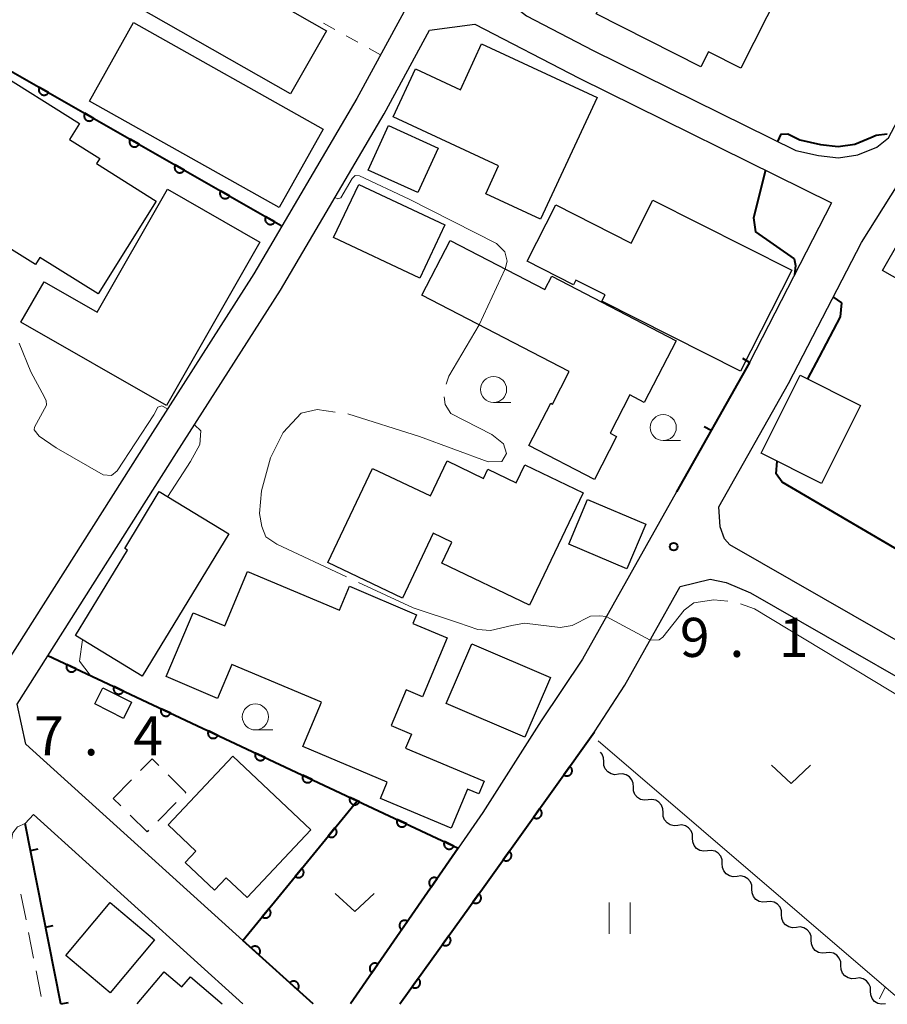
# Model space of a CAD drawing. Units: metres. Extents: x -74000 to -72000, y 40500 to 42000.
# Drawn here: x -72666 to -72582, y 40500 to 40594 of the extents above; entities that cross this region are included whole.
import ezdxf

# ---------------------------------------------------------------- set-up
doc = ezdxf.new("R2010")
doc.units = ezdxf.units.M
for name, color, linetype, lineweight in [('210100_道路縁(街区線)', 7, 'Continuous', 30), ('221300_歩道', 7, 'Continuous', 30), ('300100_普通建物', 7, 'Continuous', 30), ('300300_普通無壁舎', 7, 'Continuous', 30), ('510200_細流', 7, 'Continuous', 30), ('611100_コンクリート被覆(直落)', 7, 'Continuous', 30), ('614000_へい（未分類）', 7, 'Continuous', 40), ('630100_植生界', 7, 'Continuous', 30), ('631100_田', 7, 'Continuous', 13), ('631300_畑', 7, 'Continuous', 13), ('633100_広葉樹林', 7, 'Continuous', 13), ('710100_等高線(計曲線)', 7, 'Continuous', 40), ('710200_等高線(主曲線)', 7, 'Continuous', 13), ('710300_等高線(補助曲線)', 7, 'Continuous', 13), ('731200_図化機測定による標高点', 7, 'Continuous', 40)]:
    doc.layers.add(name, color=color, linetype=linetype, lineweight=lineweight)
doc.styles.add('Style-WORKING', font='MS Gothic.ttf')

msp = doc.modelspace()

# ---------------------------------------------------------------- linework, layer by layer
at = {"layer": '210100_道路縁(街区線)', "linetype": 'Continuous', "lineweight": 30, "flags": 128}
for points in [[(-72568.81, 40709.65), (-72572.57, 40701.35), (-72576.95, 40691.73), (-72579.91, 40685.25), (-72584.04, 40676.35), (-72590.09, 40663.33), (-72593.01, 40657.02), (-72598.77, 40645.12), (-72601.12, 40640.74), (-72606.99, 40629.79), (-72621.46, 40602.76), (-72623.06, 40599.55), (-72616.92, 40594.72), (-72610.54, 40591.4), (-72591.08, 40581.82), (-72588.92, 40581.32), (-72587.01, 40581.1), (-72585.14, 40581.38), (-72583.34, 40582.14), (-72582.2, 40583.02), (-72569.79, 40606.48), (-72554.36, 40636.94), (-72545.14, 40657.55)], [(-72623.9, 40604.57), (-72624.15, 40604.1), (-72627.71, 40596.93), (-72633.19, 40586.79), (-72643.08, 40569.99), (-72653.01, 40554.44), (-72666.84, 40532.66), (-72668.89, 40532.36), (-72671.81, 40547.45), (-72674.4, 40560.82), (-72674.92, 40562.71), (-72676.31, 40565.95), (-72676.33, 40566.01), (-72679.62, 40576.05), (-72682.09, 40584.46), (-72683.62, 40592.3), (-72686.01, 40607.26), (-72686.73, 40614.18), (-72687.31, 40625.29), (-72687.14, 40634.08), (-72687.17, 40640.34), (-72687.75, 40647.83)], [(-72531.13, 40511.16), (-72537.9, 40513.83), (-72560.13, 40523.9), (-72570.7, 40528.69), (-72597.43, 40544), (-72597.93, 40544.59), (-72598.36, 40545.74), (-72598.48, 40547.66), (-72591.81, 40559.48), (-72584.81, 40572.98), (-72571.76, 40593.72), (-72571.42, 40594.26), (-72569.79, 40594), (-72559.16, 40616.47)], [(-72637.4, 40500), (-72644.13, 40506.08), (-72664.95, 40524.9), (-72665.79, 40528.72), (-72662.83, 40533.38), (-72650.48, 40552.83), (-72640.52, 40568.42), (-72630.58, 40585.32), (-72626.24, 40593.34), (-72621.89, 40593.91), (-72611.89, 40588.73), (-72587.67, 40576.8), (-72595.53, 40561.49)], [(-72595.53, 40561.49), (-72602.53, 40549.1)], [(-72602.53, 40549.1), (-72611.57, 40533.06), (-72615.53, 40527.14), (-72621.11, 40518.34), (-72623.47, 40514.93)], [(-72610.39, 40526.07), (-72607.5, 40530.56), (-72602.2, 40540), (-72599.3, 40540.7), (-72597.77, 40540.41), (-72595.43, 40539.4), (-72571.24, 40525.54), (-72566, 40522.54), (-72565.44, 40520.07), (-72540.69, 40504.7)], [(-72629.07, 40500), (-72620.82, 40511.48), (-72610.39, 40526.07)], [(-72665.02, 40517.3), (-72664.2, 40518.16), (-72644.12, 40500)], [(-72661.6, 40500), (-72665.02, 40517.3)], [(-72623.47, 40514.93), (-72633.82, 40500)]]:
    msp.add_lwpolyline(points, dxfattribs=at)
at = {"layer": '221300_歩道', "linetype": 'Continuous', "lineweight": 13}
for p, q in [((-72665.412, 40510.519), (-72664.927, 40508.067)), ((-72664.684, 40506.841), (-72664.199, 40504.388)), ((-72663.956, 40503.162), (-72663.471, 40500.71))]:
    msp.add_line(p, q, dxfattribs=at)
at = {"layer": '221300_歩道', "linetype": 'Continuous', "lineweight": 13, "flags": 128}
msp.add_lwpolyline([(-72665.02, 40517.3), (-72665.75, 40516.96), (-72666.19, 40516.41), (-72666.33, 40515.74), (-72666.305, 40515.435)], dxfattribs=at)
at = {"layer": '300100_普通建物', "linetype": 'Continuous', "lineweight": 30, "flags": 128}
for points in [[(-72610.23, 40594.91), (-72608.53, 40598.26), (-72610.33, 40599.17), (-72607.55, 40604.68), (-72592.62, 40597.13), (-72596.37, 40589.7), (-72599.47, 40591.27), (-72600.2, 40589.84)], [(-72664.03, 40570.87), (-72671.29, 40575.43), (-72671.89, 40574.48), (-72674.19, 40575.93), (-72673.74, 40576.63), (-72675.15, 40577.51), (-72671.84, 40582.78), (-72678.24, 40586.8), (-72674.66, 40592.5), (-72668.71, 40588.76), (-72668.16, 40589.64), (-72659.79, 40584.39), (-72660.74, 40582.87), (-72657.85, 40581.05), (-72658.16, 40580.55), (-72652.44, 40576.95), (-72658.02, 40568.06), (-72663.6, 40571.56)], [(-72615.59, 40575.22), (-72620.84, 40577.66), (-72619.6, 40580.33), (-72629.71, 40585.03), (-72627.56, 40589.64), (-72623.27, 40587.64), (-72621.23, 40592.03), (-72610.16, 40586.88)], [(-72663.19, 40569.23), (-72658.1, 40566.32), (-72651.36, 40578.09), (-72642.5, 40573.01), (-72651.46, 40557.35), (-72665.41, 40565.34)], [(-72570.61, 40570.99), (-72568.33, 40569.96), (-72568.95, 40568.6), (-72564.54, 40566.59), (-72563.75, 40568.33), (-72557.38, 40565.44), (-72560.64, 40558.26), (-72573.31, 40564.01), (-72572.98, 40564.73), (-72582.77, 40570.31), (-72578.03, 40578.61), (-72569.15, 40573.54)], [(-72609.69, 40567.36), (-72609.39, 40567.97), (-72612.2, 40569.39), (-72612.42, 40568.94), (-72616.85, 40571.19), (-72614.11, 40576.59), (-72606.88, 40572.93), (-72604.8, 40577.06), (-72591.49, 40570.35), (-72596.39, 40560.64)], [(-72608.91, 40554.71), (-72608.28, 40554.38), (-72610.4, 40550.27), (-72616.69, 40553.53), (-72614.59, 40557.58), (-72614.44, 40557.5), (-72612.82, 40560.62), (-72626.96, 40567.95), (-72624.25, 40573.19), (-72615.16, 40568.48), (-72614.5, 40569.75), (-72602.57, 40563.57), (-72605.63, 40557.66), (-72607.01, 40558.38)], [(-72626.13, 40548.69), (-72624.53, 40552.05), (-72621.05, 40550.38), (-72620.63, 40551.26), (-72617.92, 40549.96), (-72617.1, 40551.67), (-72611.5, 40548.99), (-72616.64, 40538.23), (-72625.05, 40542.25), (-72624.09, 40544.26), (-72625.87, 40545.11), (-72628.83, 40538.91), (-72635.99, 40542.32), (-72631.68, 40551.34)], [(-72660.17, 40535.3), (-72655.18, 40543.5), (-72655.46, 40543.67), (-72652.14, 40549.12), (-72645.47, 40545.06), (-72653.79, 40531.41)], [(-72643.67, 40541.45), (-72634.87, 40537.74), (-72633.9, 40540.03), (-72627.46, 40537.31), (-72627.82, 40536.47), (-72624.52, 40535.08), (-72626.9, 40529.44), (-72628.46, 40530.1), (-72629.9, 40526.69), (-72627.96, 40525.87), (-72628.52, 40524.53), (-72621, 40521.36), (-72621.51, 40520.15), (-72622.57, 40520.6), (-72624.16, 40516.85), (-72630.93, 40519.7), (-72630.28, 40521.24), (-72638.38, 40524.67), (-72636.59, 40528.92), (-72645.18, 40532.54), (-72646.55, 40529.29), (-72651.48, 40531.37), (-72648.89, 40537.5), (-72645.87, 40536.23)], [(-72651.3, 40517.15), (-72645.09, 40523.75), (-72637.6, 40516.7), (-72643.72, 40510.21), (-72645.72, 40512.09), (-72646.84, 40510.9), (-72649.66, 40513.56), (-72648.64, 40514.65)]]:
    msp.add_lwpolyline(points, close=True, dxfattribs=at)
msp.add_lwpolyline([(-72654.28, 40500), (-72651.67, 40503.07), (-72649.98, 40501.63), (-72649.16, 40502.59), (-72646.12, 40500)], dxfattribs=at)
at = {"layer": '300100_普通建物', "linetype": 'Continuous', "lineweight": 30}
for points in [[(-72652.47, 40602.61), (-72636.12, 40593.29), (-72639.57, 40587.24), (-72655.92, 40596.56)], [(-72654.62, 40594.08), (-72636.43, 40583.86), (-72640.65, 40576.33), (-72658.85, 40586.55)], [(-72627.35, 40577.77), (-72632.11, 40579.94), (-72630.16, 40584.2), (-72625.41, 40582.04)], [(-72633.02, 40578.56), (-72624.75, 40574.68), (-72627.15, 40569.58), (-72635.42, 40573.46)], [(-72584.88, 40557.38), (-72588.63, 40549.89), (-72594.42, 40552.79), (-72590.67, 40560.28)], [(-72607.3, 40541.71), (-72612.88, 40544.08), (-72611.07, 40548.36), (-72605.49, 40545.99)], [(-72617.08, 40525.56), (-72624.63, 40528.79), (-72622.17, 40534.53), (-72614.63, 40531.3)], [(-72658.33, 40528.76), (-72657.55, 40530.31), (-72654.8, 40528.92), (-72655.58, 40527.37)], [(-72661.1, 40504.65), (-72656.84, 40509.71), (-72652.59, 40506.14), (-72656.85, 40501.07)]]:
    msp.add_3dface(points, dxfattribs=at)
at = {"layer": '300300_普通無壁舎', "linetype": 'Continuous', "lineweight": 30}
for p, q in [((-72656.58, 40519.7), (-72654.824, 40521.479)), ((-72655.842, 40518.974), (-72656.58, 40519.7)), ((-72650.538, 40519.309), (-72652.294, 40517.529))]:
    msp.add_line(p, q, dxfattribs=at)
at = {"layer": '300300_普通無壁舎', "linetype": 'Continuous', "lineweight": 30, "flags": 128}
for points in [[(-72653.946, 40522.369), (-72652.84, 40523.49), (-72652.183, 40522.839)], [(-72651.295, 40521.959), (-72649.59, 40520.27), (-72649.66, 40520.199)], [(-72653.172, 40516.64), (-72653.32, 40516.49), (-72654.952, 40518.097)]]:
    msp.add_lwpolyline(points, dxfattribs=at)
at = {"layer": '510200_細流', "linetype": 'Continuous', "lineweight": 30, "flags": 128}
for points in [[(-72609.52, 40523.229), (-72609.535, 40523.596), (-72609.669, 40523.938), (-72609.844, 40524.147)], [(-72608.098, 40522.007), (-72608.463, 40521.967), (-72608.821, 40522.048), (-72609.135, 40522.239), (-72609.371, 40522.521), (-72609.504, 40522.863), (-72609.52, 40523.229)], [(-72606.677, 40520.784), (-72606.692, 40521.151), (-72606.826, 40521.493), (-72607.061, 40521.774), (-72607.375, 40521.966), (-72607.733, 40522.046), (-72608.098, 40522.007)], [(-72605.255, 40519.562), (-72605.62, 40519.522), (-72605.978, 40519.603), (-72606.292, 40519.794), (-72606.528, 40520.076), (-72606.661, 40520.417), (-72606.677, 40520.784)], [(-72603.834, 40518.339), (-72603.849, 40518.706), (-72603.983, 40519.048), (-72604.218, 40519.329), (-72604.532, 40519.52), (-72604.89, 40519.601), (-72605.255, 40519.562)], [(-72602.412, 40517.116), (-72602.777, 40517.077), (-72603.135, 40517.158), (-72603.449, 40517.349), (-72603.685, 40517.631), (-72603.818, 40517.972), (-72603.834, 40518.339)], [(-72600.99, 40515.894), (-72601.006, 40516.261), (-72601.139, 40516.602), (-72601.375, 40516.884), (-72601.689, 40517.075), (-72602.047, 40517.156), (-72602.412, 40517.116)], [(-72599.569, 40514.671), (-72599.934, 40514.632), (-72600.292, 40514.713), (-72600.606, 40514.904), (-72600.841, 40515.185), (-72600.975, 40515.527), (-72600.99, 40515.894)], [(-72598.147, 40513.449), (-72598.163, 40513.815), (-72598.296, 40514.157), (-72598.532, 40514.439), (-72598.846, 40514.63), (-72599.204, 40514.711), (-72599.569, 40514.671)], [(-72596.726, 40512.226), (-72597.091, 40512.187), (-72597.449, 40512.267), (-72597.763, 40512.459), (-72597.998, 40512.74), (-72598.132, 40513.082), (-72598.147, 40513.449)], [(-72595.304, 40511.003), (-72595.32, 40511.37), (-72595.453, 40511.712), (-72595.689, 40511.993), (-72596.003, 40512.185), (-72596.361, 40512.266), (-72596.726, 40512.226)], [(-72593.883, 40509.781), (-72594.248, 40509.741), (-72594.605, 40509.822), (-72594.92, 40510.013), (-72595.155, 40510.295), (-72595.289, 40510.637), (-72595.304, 40511.003)], [(-72592.461, 40508.558), (-72592.477, 40508.925), (-72592.61, 40509.267), (-72592.845, 40509.548), (-72593.16, 40509.739), (-72593.518, 40509.82), (-72593.883, 40509.781)], [(-72591.039, 40507.336), (-72591.404, 40507.296), (-72591.762, 40507.377), (-72592.077, 40507.568), (-72592.312, 40507.85), (-72592.445, 40508.191), (-72592.461, 40508.558)], [(-72589.618, 40506.113), (-72589.633, 40506.48), (-72589.767, 40506.822), (-72590.002, 40507.103), (-72590.317, 40507.294), (-72590.674, 40507.375), (-72591.039, 40507.336)], [(-72588.196, 40504.89), (-72588.561, 40504.851), (-72588.919, 40504.932), (-72589.233, 40505.123), (-72589.469, 40505.404), (-72589.602, 40505.746), (-72589.618, 40506.113)], [(-72586.775, 40503.668), (-72586.79, 40504.035), (-72586.924, 40504.376), (-72587.159, 40504.658), (-72587.473, 40504.849), (-72587.831, 40504.93), (-72588.196, 40504.89)], [(-72585.353, 40502.445), (-72585.718, 40502.406), (-72586.076, 40502.487), (-72586.39, 40502.678), (-72586.626, 40502.959), (-72586.759, 40503.301), (-72586.775, 40503.668)], [(-72583.932, 40501.223), (-72583.947, 40501.589), (-72584.081, 40501.931), (-72584.316, 40502.213), (-72584.63, 40502.404), (-72584.988, 40502.485), (-72585.353, 40502.445)], [(-72582.51, 40500), (-72582.875, 40499.96), (-72583.233, 40500.041), (-72583.547, 40500.233), (-72583.783, 40500.514), (-72583.916, 40500.856), (-72583.932, 40501.223)]]:
    msp.add_lwpolyline(points, dxfattribs=at)
at = {"layer": '611100_コンクリート被覆(直落)', "linetype": 'Continuous', "lineweight": 40, "flags": 128}
for points in [[(-72625.05, 40607.5), (-72662.25, 40628.66), (-72671.31, 40608.47), (-72672.08, 40608.65), (-72678.76, 40596.5), (-72640.46, 40574.63)], [(-72662.82, 40533.39), (-72633.17, 40519.48), (-72623.47, 40514.93), (-72633.82, 40500)], [(-72629.07, 40500), (-72620.82, 40511.48), (-72610.39, 40526.07)], [(-72637.4, 40500), (-72644.13, 40506.08), (-72633.17, 40519.48)]]:
    msp.add_lwpolyline(points, dxfattribs=at)
for points in [[(-72662.766, 40587.367), (-72663.635, 40587.863), (-72663.655, 40587.824), (-72663.671, 40587.784), (-72663.684, 40587.743), (-72663.694, 40587.7), (-72663.699, 40587.657), (-72663.701, 40587.613), (-72663.699, 40587.569), (-72663.692, 40587.526), (-72663.684, 40587.483), (-72663.669, 40587.442), (-72663.653, 40587.402), (-72663.632, 40587.363), (-72663.608, 40587.327), (-72663.582, 40587.292), (-72663.552, 40587.26), (-72663.52, 40587.231), (-72663.486, 40587.205), (-72663.449, 40587.181), (-72663.409, 40587.161), (-72663.369, 40587.145), (-72663.328, 40587.132), (-72663.285, 40587.122), (-72663.242, 40587.117), (-72663.198, 40587.115), (-72663.155, 40587.117), (-72663.112, 40587.124), (-72663.069, 40587.132), (-72663.027, 40587.147), (-72662.987, 40587.163), (-72662.949, 40587.184), (-72662.912, 40587.207), (-72662.877, 40587.234), (-72662.845, 40587.264), (-72662.817, 40587.296), (-72662.79, 40587.33)], [(-72658.424, 40584.888), (-72659.293, 40585.384), (-72659.313, 40585.345), (-72659.329, 40585.304), (-72659.342, 40585.263), (-72659.352, 40585.221), (-72659.357, 40585.177), (-72659.359, 40585.134), (-72659.357, 40585.09), (-72659.35, 40585.047), (-72659.342, 40585.004), (-72659.327, 40584.963), (-72659.311, 40584.922), (-72659.29, 40584.884), (-72659.267, 40584.847), (-72659.24, 40584.813), (-72659.21, 40584.78), (-72659.178, 40584.752), (-72659.144, 40584.725), (-72659.107, 40584.702), (-72659.067, 40584.682), (-72659.027, 40584.666), (-72658.986, 40584.653), (-72658.943, 40584.643), (-72658.9, 40584.638), (-72658.856, 40584.636), (-72658.813, 40584.638), (-72658.77, 40584.644), (-72658.727, 40584.653), (-72658.685, 40584.667), (-72658.645, 40584.683), (-72658.607, 40584.704), (-72658.57, 40584.728), (-72658.535, 40584.754), (-72658.503, 40584.784), (-72658.475, 40584.816), (-72658.448, 40584.851)], [(-72654.082, 40582.409), (-72654.951, 40582.905), (-72654.971, 40582.865), (-72654.987, 40582.825), (-72655, 40582.784), (-72655.01, 40582.741), (-72655.015, 40582.698), (-72655.017, 40582.654), (-72655.015, 40582.611), (-72655.008, 40582.568), (-72655, 40582.525), (-72654.985, 40582.483), (-72654.969, 40582.443), (-72654.948, 40582.405), (-72654.925, 40582.368), (-72654.898, 40582.333), (-72654.868, 40582.301), (-72654.836, 40582.272), (-72654.802, 40582.246), (-72654.765, 40582.222), (-72654.725, 40582.202), (-72654.685, 40582.186), (-72654.644, 40582.173), (-72654.601, 40582.164), (-72654.558, 40582.159), (-72654.514, 40582.157), (-72654.471, 40582.158), (-72654.428, 40582.165), (-72654.385, 40582.174), (-72654.343, 40582.188), (-72654.303, 40582.204), (-72654.265, 40582.225), (-72654.228, 40582.249), (-72654.193, 40582.275), (-72654.161, 40582.305), (-72654.133, 40582.337), (-72654.106, 40582.371)], [(-72649.74, 40579.929), (-72650.609, 40580.425), (-72650.629, 40580.386), (-72650.645, 40580.346), (-72650.658, 40580.305), (-72650.668, 40580.262), (-72650.673, 40580.219), (-72650.675, 40580.175), (-72650.673, 40580.131), (-72650.666, 40580.088), (-72650.658, 40580.045), (-72650.643, 40580.004), (-72650.627, 40579.964), (-72650.606, 40579.925), (-72650.583, 40579.889), (-72650.556, 40579.854), (-72650.526, 40579.822), (-72650.494, 40579.793), (-72650.46, 40579.767), (-72650.423, 40579.743), (-72650.383, 40579.723), (-72650.343, 40579.707), (-72650.302, 40579.694), (-72650.259, 40579.684), (-72650.216, 40579.679), (-72650.172, 40579.677), (-72650.129, 40579.679), (-72650.086, 40579.685), (-72650.043, 40579.694), (-72650.001, 40579.709), (-72649.961, 40579.725), (-72649.923, 40579.745), (-72649.886, 40579.769), (-72649.851, 40579.796), (-72649.819, 40579.826), (-72649.791, 40579.858), (-72649.764, 40579.892)], [(-72645.398, 40577.45), (-72646.267, 40577.946), (-72646.287, 40577.907), (-72646.303, 40577.866), (-72646.316, 40577.825), (-72646.326, 40577.782), (-72646.331, 40577.739), (-72646.333, 40577.696), (-72646.331, 40577.652), (-72646.324, 40577.609), (-72646.316, 40577.566), (-72646.301, 40577.524), (-72646.285, 40577.484), (-72646.265, 40577.446), (-72646.241, 40577.409), (-72646.214, 40577.375), (-72646.184, 40577.342), (-72646.152, 40577.314), (-72646.118, 40577.287), (-72646.081, 40577.264), (-72646.041, 40577.244), (-72646.001, 40577.228), (-72645.96, 40577.215), (-72645.917, 40577.205), (-72645.874, 40577.2), (-72645.83, 40577.198), (-72645.787, 40577.2), (-72645.744, 40577.206), (-72645.701, 40577.215), (-72645.659, 40577.229), (-72645.619, 40577.245), (-72645.581, 40577.266), (-72645.544, 40577.29), (-72645.509, 40577.316), (-72645.477, 40577.346), (-72645.449, 40577.378), (-72645.422, 40577.413)], [(-72641.057, 40574.971), (-72641.925, 40575.466), (-72641.945, 40575.427), (-72641.961, 40575.387), (-72641.974, 40575.346), (-72641.984, 40575.303), (-72641.989, 40575.26), (-72641.991, 40575.216), (-72641.989, 40575.173), (-72641.982, 40575.13), (-72641.974, 40575.087), (-72641.959, 40575.045), (-72641.943, 40575.005), (-72641.923, 40574.967), (-72641.899, 40574.93), (-72641.872, 40574.895), (-72641.842, 40574.863), (-72641.81, 40574.834), (-72641.776, 40574.808), (-72641.739, 40574.784), (-72641.699, 40574.764), (-72641.659, 40574.748), (-72641.618, 40574.735), (-72641.575, 40574.726), (-72641.532, 40574.721), (-72641.488, 40574.719), (-72641.445, 40574.72), (-72641.402, 40574.727), (-72641.359, 40574.736), (-72641.317, 40574.75), (-72641.277, 40574.766), (-72641.239, 40574.787), (-72641.202, 40574.811), (-72641.167, 40574.837), (-72641.135, 40574.867), (-72641.107, 40574.899), (-72641.08, 40574.933)], [(-72660.104, 40532.116), (-72661.009, 40532.541), (-72661.026, 40532.5), (-72661.039, 40532.458), (-72661.049, 40532.417), (-72661.055, 40532.373), (-72661.056, 40532.33), (-72661.055, 40532.286), (-72661.05, 40532.243), (-72661.04, 40532.2), (-72661.028, 40532.158), (-72661.01, 40532.118), (-72660.991, 40532.079), (-72660.967, 40532.042), (-72660.94, 40532.008), (-72660.911, 40531.975), (-72660.879, 40531.946), (-72660.844, 40531.92), (-72660.808, 40531.896), (-72660.769, 40531.876), (-72660.728, 40531.859), (-72660.687, 40531.846), (-72660.645, 40531.836), (-72660.602, 40531.83), (-72660.558, 40531.828), (-72660.514, 40531.83), (-72660.471, 40531.835), (-72660.429, 40531.845), (-72660.387, 40531.857), (-72660.346, 40531.875), (-72660.307, 40531.894), (-72660.271, 40531.918), (-72660.236, 40531.945), (-72660.204, 40531.974), (-72660.174, 40532.006), (-72660.148, 40532.04), (-72660.125, 40532.077)], [(-72655.577, 40529.992), (-72656.483, 40530.417), (-72656.5, 40530.376), (-72656.512, 40530.335), (-72656.522, 40530.293), (-72656.528, 40530.249), (-72656.53, 40530.206), (-72656.528, 40530.162), (-72656.523, 40530.119), (-72656.513, 40530.077), (-72656.501, 40530.034), (-72656.483, 40529.994), (-72656.464, 40529.955), (-72656.44, 40529.919), (-72656.413, 40529.884), (-72656.385, 40529.852), (-72656.352, 40529.822), (-72656.318, 40529.796), (-72656.281, 40529.772), (-72656.242, 40529.752), (-72656.202, 40529.735), (-72656.16, 40529.722), (-72656.118, 40529.713), (-72656.075, 40529.706), (-72656.031, 40529.705), (-72655.988, 40529.706), (-72655.944, 40529.711), (-72655.902, 40529.722), (-72655.86, 40529.734), (-72655.82, 40529.751), (-72655.781, 40529.771), (-72655.744, 40529.794), (-72655.71, 40529.821), (-72655.677, 40529.85), (-72655.648, 40529.883), (-72655.622, 40529.917), (-72655.598, 40529.953)], [(-72651.051, 40527.869), (-72651.956, 40528.293), (-72651.973, 40528.253), (-72651.986, 40528.211), (-72651.996, 40528.169), (-72652.002, 40528.126), (-72652.003, 40528.082), (-72652.002, 40528.039), (-72651.997, 40527.995), (-72651.987, 40527.953), (-72651.974, 40527.911), (-72651.957, 40527.871), (-72651.937, 40527.832), (-72651.914, 40527.795), (-72651.887, 40527.76), (-72651.858, 40527.728), (-72651.825, 40527.698), (-72651.791, 40527.672), (-72651.755, 40527.649), (-72651.716, 40527.628), (-72651.675, 40527.611), (-72651.634, 40527.599), (-72651.592, 40527.589), (-72651.548, 40527.583), (-72651.505, 40527.581), (-72651.461, 40527.583), (-72651.418, 40527.588), (-72651.376, 40527.598), (-72651.333, 40527.61), (-72651.293, 40527.628), (-72651.254, 40527.647), (-72651.218, 40527.671), (-72651.183, 40527.698), (-72651.151, 40527.727), (-72651.121, 40527.759), (-72651.095, 40527.793), (-72651.071, 40527.83)], [(-72646.524, 40525.745), (-72647.43, 40526.17), (-72647.446, 40526.129), (-72647.459, 40526.088), (-72647.469, 40526.046), (-72647.475, 40526.002), (-72647.477, 40525.959), (-72647.475, 40525.915), (-72647.47, 40525.872), (-72647.46, 40525.829), (-72647.448, 40525.787), (-72647.43, 40525.747), (-72647.411, 40525.708), (-72647.387, 40525.672), (-72647.36, 40525.637), (-72647.331, 40525.604), (-72647.299, 40525.575), (-72647.265, 40525.549), (-72647.228, 40525.525), (-72647.189, 40525.505), (-72647.149, 40525.488), (-72647.107, 40525.475), (-72647.065, 40525.465), (-72647.022, 40525.459), (-72646.978, 40525.458), (-72646.934, 40525.459), (-72646.891, 40525.464), (-72646.849, 40525.474), (-72646.807, 40525.487), (-72646.766, 40525.504), (-72646.728, 40525.523), (-72646.691, 40525.547), (-72646.656, 40525.574), (-72646.624, 40525.603), (-72646.594, 40525.635), (-72646.568, 40525.67), (-72646.545, 40525.706)], [(-72641.998, 40523.621), (-72642.903, 40524.046), (-72642.92, 40524.005), (-72642.933, 40523.964), (-72642.942, 40523.922), (-72642.948, 40523.879), (-72642.95, 40523.835), (-72642.948, 40523.791), (-72642.943, 40523.748), (-72642.933, 40523.706), (-72642.921, 40523.664), (-72642.904, 40523.623), (-72642.884, 40523.584), (-72642.86, 40523.548), (-72642.834, 40523.513), (-72642.805, 40523.481), (-72642.772, 40523.451), (-72642.738, 40523.425), (-72642.702, 40523.402), (-72642.663, 40523.381), (-72642.622, 40523.364), (-72642.58, 40523.351), (-72642.539, 40523.342), (-72642.495, 40523.336), (-72642.452, 40523.334), (-72642.408, 40523.336), (-72642.365, 40523.341), (-72642.322, 40523.351), (-72642.28, 40523.363), (-72642.24, 40523.38), (-72642.201, 40523.4), (-72642.164, 40523.423), (-72642.13, 40523.45), (-72642.097, 40523.479), (-72642.068, 40523.512), (-72642.042, 40523.546), (-72642.018, 40523.582)], [(-72612.758, 40522.758), (-72613.339, 40521.944), (-72613.302, 40521.92), (-72613.264, 40521.9), (-72613.225, 40521.883), (-72613.183, 40521.869), (-72613.14, 40521.86), (-72613.097, 40521.853), (-72613.054, 40521.851), (-72613.01, 40521.853), (-72612.967, 40521.857), (-72612.924, 40521.867), (-72612.882, 40521.879), (-72612.842, 40521.896), (-72612.803, 40521.916), (-72612.766, 40521.939), (-72612.731, 40521.965), (-72612.699, 40521.994), (-72612.669, 40522.026), (-72612.642, 40522.06), (-72612.618, 40522.097), (-72612.598, 40522.136), (-72612.581, 40522.175), (-72612.567, 40522.217), (-72612.557, 40522.259), (-72612.551, 40522.303), (-72612.548, 40522.346), (-72612.55, 40522.389), (-72612.555, 40522.433), (-72612.565, 40522.476), (-72612.577, 40522.518), (-72612.593, 40522.558), (-72612.614, 40522.597), (-72612.636, 40522.634), (-72612.663, 40522.669), (-72612.692, 40522.701), (-72612.723, 40522.73)], [(-72637.471, 40521.498), (-72638.376, 40521.922), (-72638.393, 40521.882), (-72638.406, 40521.84), (-72638.416, 40521.798), (-72638.422, 40521.755), (-72638.423, 40521.711), (-72638.422, 40521.668), (-72638.417, 40521.624), (-72638.407, 40521.582), (-72638.394, 40521.54), (-72638.377, 40521.5), (-72638.358, 40521.461), (-72638.334, 40521.424), (-72638.307, 40521.39), (-72638.278, 40521.357), (-72638.246, 40521.328), (-72638.211, 40521.302), (-72638.175, 40521.278), (-72638.136, 40521.257), (-72638.095, 40521.241), (-72638.054, 40521.228), (-72638.012, 40521.218), (-72637.968, 40521.212), (-72637.925, 40521.21), (-72637.881, 40521.212), (-72637.838, 40521.217), (-72637.796, 40521.227), (-72637.753, 40521.239), (-72637.713, 40521.257), (-72637.674, 40521.276), (-72637.638, 40521.3), (-72637.603, 40521.327), (-72637.571, 40521.356), (-72637.541, 40521.388), (-72637.515, 40521.422), (-72637.491, 40521.459)], [(-72632.944, 40519.374), (-72633.85, 40519.799), (-72633.867, 40519.758), (-72633.879, 40519.717), (-72633.889, 40519.675), (-72633.895, 40519.631), (-72633.897, 40519.588), (-72633.895, 40519.544), (-72633.89, 40519.501), (-72633.88, 40519.459), (-72633.868, 40519.416), (-72633.85, 40519.376), (-72633.831, 40519.337), (-72633.807, 40519.301), (-72633.78, 40519.266), (-72633.751, 40519.234), (-72633.719, 40519.204), (-72633.685, 40519.178), (-72633.648, 40519.154), (-72633.609, 40519.134), (-72633.569, 40519.117), (-72633.527, 40519.104), (-72633.485, 40519.094), (-72633.442, 40519.088), (-72633.398, 40519.087), (-72633.355, 40519.088), (-72633.311, 40519.093), (-72633.269, 40519.103), (-72633.227, 40519.116), (-72633.187, 40519.133), (-72633.148, 40519.153), (-72633.111, 40519.176), (-72633.077, 40519.203), (-72633.044, 40519.232), (-72633.015, 40519.265), (-72632.989, 40519.299), (-72632.965, 40519.335)], [(-72615.666, 40518.69), (-72616.247, 40517.877), (-72616.21, 40517.853), (-72616.172, 40517.833), (-72616.132, 40517.815), (-72616.091, 40517.802), (-72616.048, 40517.792), (-72616.005, 40517.786), (-72615.961, 40517.783), (-72615.918, 40517.785), (-72615.874, 40517.79), (-72615.832, 40517.8), (-72615.79, 40517.812), (-72615.75, 40517.828), (-72615.711, 40517.848), (-72615.674, 40517.871), (-72615.639, 40517.898), (-72615.607, 40517.927), (-72615.577, 40517.958), (-72615.55, 40517.993), (-72615.526, 40518.03), (-72615.506, 40518.068), (-72615.488, 40518.107), (-72615.475, 40518.149), (-72615.465, 40518.192), (-72615.459, 40518.235), (-72615.456, 40518.278), (-72615.458, 40518.322), (-72615.463, 40518.366), (-72615.473, 40518.408), (-72615.485, 40518.45), (-72615.501, 40518.49), (-72615.521, 40518.529), (-72615.544, 40518.566), (-72615.571, 40518.601), (-72615.6, 40518.633), (-72615.631, 40518.663)], [(-72628.418, 40517.251), (-72629.323, 40517.675), (-72629.34, 40517.635), (-72629.353, 40517.593), (-72629.362, 40517.551), (-72629.368, 40517.508), (-72629.37, 40517.464), (-72629.368, 40517.421), (-72629.363, 40517.377), (-72629.353, 40517.335), (-72629.341, 40517.293), (-72629.324, 40517.253), (-72629.304, 40517.214), (-72629.28, 40517.177), (-72629.254, 40517.143), (-72629.225, 40517.11), (-72629.192, 40517.081), (-72629.158, 40517.055), (-72629.122, 40517.031), (-72629.083, 40517.01), (-72629.042, 40516.994), (-72629, 40516.981), (-72628.959, 40516.971), (-72628.915, 40516.965), (-72628.872, 40516.963), (-72628.828, 40516.965), (-72628.785, 40516.97), (-72628.742, 40516.98), (-72628.7, 40516.992), (-72628.66, 40517.01), (-72628.621, 40517.029), (-72628.584, 40517.053), (-72628.55, 40517.08), (-72628.517, 40517.109), (-72628.488, 40517.141), (-72628.462, 40517.175), (-72628.438, 40517.212)], [(-72635.311, 40516.863), (-72635.944, 40516.089), (-72635.908, 40516.063), (-72635.871, 40516.04), (-72635.833, 40516.02), (-72635.792, 40516.004), (-72635.751, 40515.992), (-72635.708, 40515.982), (-72635.665, 40515.977), (-72635.621, 40515.976), (-72635.577, 40515.978), (-72635.534, 40515.985), (-72635.491, 40515.994), (-72635.45, 40516.008), (-72635.41, 40516.026), (-72635.372, 40516.046), (-72635.335, 40516.07), (-72635.301, 40516.097), (-72635.269, 40516.127), (-72635.24, 40516.159), (-72635.214, 40516.195), (-72635.191, 40516.232), (-72635.172, 40516.27), (-72635.155, 40516.311), (-72635.143, 40516.352), (-72635.134, 40516.395), (-72635.128, 40516.438), (-72635.127, 40516.482), (-72635.129, 40516.526), (-72635.136, 40516.569), (-72635.145, 40516.612), (-72635.159, 40516.653), (-72635.177, 40516.693), (-72635.197, 40516.731), (-72635.221, 40516.768), (-72635.248, 40516.802), (-72635.278, 40516.833)], [(-72623.891, 40515.127), (-72624.796, 40515.552), (-72624.813, 40515.511), (-72624.826, 40515.47), (-72624.836, 40515.428), (-72624.842, 40515.385), (-72624.843, 40515.341), (-72624.842, 40515.297), (-72624.837, 40515.254), (-72624.827, 40515.212), (-72624.814, 40515.17), (-72624.797, 40515.129), (-72624.777, 40515.09), (-72624.754, 40515.054), (-72624.727, 40515.019), (-72624.698, 40514.987), (-72624.665, 40514.957), (-72624.631, 40514.931), (-72624.595, 40514.908), (-72624.556, 40514.887), (-72624.515, 40514.87), (-72624.474, 40514.857), (-72624.432, 40514.848), (-72624.388, 40514.842), (-72624.345, 40514.84), (-72624.301, 40514.842), (-72624.258, 40514.847), (-72624.216, 40514.857), (-72624.173, 40514.869), (-72624.133, 40514.886), (-72624.094, 40514.906), (-72624.058, 40514.93), (-72624.023, 40514.956), (-72623.991, 40514.985), (-72623.961, 40515.018), (-72623.935, 40515.052), (-72623.911, 40515.088)], [(-72618.573, 40514.623), (-72619.155, 40513.809), (-72619.118, 40513.785), (-72619.08, 40513.765), (-72619.04, 40513.748), (-72618.998, 40513.734), (-72618.956, 40513.725), (-72618.913, 40513.718), (-72618.869, 40513.715), (-72618.826, 40513.718), (-72618.782, 40513.722), (-72618.739, 40513.732), (-72618.698, 40513.744), (-72618.657, 40513.761), (-72618.618, 40513.781), (-72618.581, 40513.803), (-72618.546, 40513.83), (-72618.515, 40513.859), (-72618.485, 40513.89), (-72618.457, 40513.925), (-72618.433, 40513.962), (-72618.413, 40514.001), (-72618.396, 40514.04), (-72618.382, 40514.082), (-72618.373, 40514.124), (-72618.367, 40514.167), (-72618.364, 40514.211), (-72618.366, 40514.254), (-72618.37, 40514.298), (-72618.38, 40514.341), (-72618.392, 40514.383), (-72618.409, 40514.423), (-72618.429, 40514.462), (-72618.452, 40514.499), (-72618.478, 40514.534), (-72618.507, 40514.566), (-72618.539, 40514.595)], [(-72638.476, 40512.993), (-72639.109, 40512.219), (-72639.074, 40512.192), (-72639.037, 40512.17), (-72638.999, 40512.15), (-72638.958, 40512.133), (-72638.916, 40512.121), (-72638.873, 40512.112), (-72638.83, 40512.106), (-72638.787, 40512.106), (-72638.743, 40512.107), (-72638.699, 40512.115), (-72638.657, 40512.124), (-72638.616, 40512.138), (-72638.576, 40512.155), (-72638.537, 40512.176), (-72638.5, 40512.2), (-72638.467, 40512.227), (-72638.435, 40512.256), (-72638.406, 40512.289), (-72638.379, 40512.324), (-72638.357, 40512.361), (-72638.337, 40512.4), (-72638.321, 40512.44), (-72638.308, 40512.482), (-72638.299, 40512.525), (-72638.294, 40512.568), (-72638.293, 40512.612), (-72638.295, 40512.655), (-72638.302, 40512.699), (-72638.311, 40512.741), (-72638.325, 40512.782), (-72638.343, 40512.823), (-72638.363, 40512.861), (-72638.387, 40512.898), (-72638.414, 40512.931), (-72638.443, 40512.963)], [(-72626.054, 40511.203), (-72625.484, 40512.025), (-72625.521, 40512.048), (-72625.56, 40512.068), (-72625.6, 40512.084), (-72625.642, 40512.097), (-72625.684, 40512.106), (-72625.728, 40512.112), (-72625.771, 40512.114), (-72625.815, 40512.111), (-72625.858, 40512.106), (-72625.901, 40512.096), (-72625.942, 40512.083), (-72625.982, 40512.066), (-72626.021, 40512.045), (-72626.058, 40512.022), (-72626.092, 40511.995), (-72626.124, 40511.966), (-72626.153, 40511.934), (-72626.18, 40511.899), (-72626.203, 40511.861), (-72626.223, 40511.823), (-72626.239, 40511.783), (-72626.253, 40511.741), (-72626.261, 40511.698), (-72626.267, 40511.655), (-72626.269, 40511.612), (-72626.267, 40511.568), (-72626.262, 40511.525), (-72626.251, 40511.482), (-72626.238, 40511.44), (-72626.221, 40511.4), (-72626.2, 40511.362), (-72626.177, 40511.325), (-72626.15, 40511.29), (-72626.121, 40511.259), (-72626.089, 40511.23)], [(-72621.483, 40510.557), (-72622.067, 40509.745), (-72622.03, 40509.721), (-72621.992, 40509.7), (-72621.952, 40509.683), (-72621.911, 40509.669), (-72621.868, 40509.66), (-72621.825, 40509.653), (-72621.781, 40509.65), (-72621.738, 40509.652), (-72621.694, 40509.657), (-72621.652, 40509.667), (-72621.61, 40509.678), (-72621.57, 40509.695), (-72621.531, 40509.715), (-72621.493, 40509.738), (-72621.458, 40509.764), (-72621.427, 40509.793), (-72621.397, 40509.824), (-72621.369, 40509.859), (-72621.345, 40509.896), (-72621.325, 40509.934), (-72621.308, 40509.974), (-72621.294, 40510.015), (-72621.284, 40510.058), (-72621.278, 40510.101), (-72621.275, 40510.145), (-72621.277, 40510.188), (-72621.281, 40510.232), (-72621.291, 40510.274), (-72621.303, 40510.316), (-72621.32, 40510.356), (-72621.34, 40510.395), (-72621.362, 40510.433), (-72621.389, 40510.468), (-72621.418, 40510.499), (-72621.449, 40510.529)], [(-72641.642, 40509.122), (-72642.275, 40508.348), (-72642.239, 40508.322), (-72642.202, 40508.299), (-72642.164, 40508.28), (-72642.123, 40508.263), (-72642.082, 40508.251), (-72642.039, 40508.242), (-72641.996, 40508.236), (-72641.952, 40508.236), (-72641.908, 40508.237), (-72641.865, 40508.244), (-72641.823, 40508.254), (-72641.781, 40508.268), (-72641.741, 40508.285), (-72641.703, 40508.305), (-72641.666, 40508.33), (-72641.632, 40508.356), (-72641.601, 40508.386), (-72641.571, 40508.419), (-72641.545, 40508.454), (-72641.522, 40508.491), (-72641.503, 40508.529), (-72641.486, 40508.57), (-72641.474, 40508.612), (-72641.465, 40508.655), (-72641.459, 40508.698), (-72641.459, 40508.741), (-72641.46, 40508.785), (-72641.467, 40508.829), (-72641.476, 40508.871), (-72641.491, 40508.912), (-72641.508, 40508.952), (-72641.528, 40508.991), (-72641.553, 40509.027), (-72641.579, 40509.061), (-72641.609, 40509.093)], [(-72628.902, 40507.094), (-72628.333, 40507.916), (-72628.37, 40507.939), (-72628.409, 40507.959), (-72628.448, 40507.975), (-72628.49, 40507.988), (-72628.533, 40507.997), (-72628.576, 40508.003), (-72628.62, 40508.005), (-72628.663, 40508.002), (-72628.707, 40507.997), (-72628.749, 40507.987), (-72628.791, 40507.974), (-72628.831, 40507.957), (-72628.87, 40507.936), (-72628.906, 40507.913), (-72628.941, 40507.886), (-72628.972, 40507.856), (-72629.002, 40507.824), (-72629.028, 40507.789), (-72629.052, 40507.752), (-72629.071, 40507.713), (-72629.088, 40507.674), (-72629.101, 40507.632), (-72629.11, 40507.589), (-72629.116, 40507.546), (-72629.118, 40507.502), (-72629.115, 40507.459), (-72629.11, 40507.415), (-72629.1, 40507.373), (-72629.087, 40507.331), (-72629.07, 40507.291), (-72629.049, 40507.253), (-72629.026, 40507.216), (-72628.999, 40507.181), (-72628.969, 40507.15), (-72628.937, 40507.12)], [(-72624.401, 40506.496), (-72624.985, 40505.684), (-72624.948, 40505.66), (-72624.91, 40505.64), (-72624.87, 40505.623), (-72624.829, 40505.609), (-72624.786, 40505.599), (-72624.743, 40505.593), (-72624.699, 40505.59), (-72624.656, 40505.592), (-72624.612, 40505.596), (-72624.569, 40505.606), (-72624.528, 40505.618), (-72624.487, 40505.635), (-72624.448, 40505.655), (-72624.411, 40505.677), (-72624.376, 40505.704), (-72624.344, 40505.733), (-72624.314, 40505.764), (-72624.287, 40505.799), (-72624.263, 40505.836), (-72624.243, 40505.874), (-72624.226, 40505.913), (-72624.212, 40505.955), (-72624.202, 40505.997), (-72624.196, 40506.041), (-72624.193, 40506.084), (-72624.195, 40506.128), (-72624.199, 40506.171), (-72624.209, 40506.214), (-72624.221, 40506.256), (-72624.237, 40506.296), (-72624.257, 40506.335), (-72624.28, 40506.372), (-72624.307, 40506.407), (-72624.335, 40506.439), (-72624.367, 40506.469)], [(-72643.336, 40505.363), (-72642.594, 40504.693), (-72642.566, 40504.727), (-72642.542, 40504.762), (-72642.52, 40504.8), (-72642.502, 40504.84), (-72642.488, 40504.881), (-72642.476, 40504.923), (-72642.469, 40504.966), (-72642.466, 40505.009), (-72642.465, 40505.053), (-72642.47, 40505.097), (-72642.477, 40505.14), (-72642.489, 40505.181), (-72642.505, 40505.222), (-72642.523, 40505.262), (-72642.546, 40505.3), (-72642.571, 40505.334), (-72642.599, 40505.368), (-72642.63, 40505.399), (-72642.664, 40505.427), (-72642.7, 40505.451), (-72642.737, 40505.473), (-72642.777, 40505.491), (-72642.818, 40505.505), (-72642.86, 40505.517), (-72642.903, 40505.524), (-72642.947, 40505.527), (-72642.991, 40505.528), (-72643.034, 40505.523), (-72643.077, 40505.516), (-72643.119, 40505.504), (-72643.16, 40505.488), (-72643.199, 40505.47), (-72643.237, 40505.447), (-72643.272, 40505.422), (-72643.305, 40505.394)], [(-72631.751, 40502.985), (-72631.181, 40503.806), (-72631.219, 40503.83), (-72631.257, 40503.849), (-72631.297, 40503.866), (-72631.339, 40503.879), (-72631.381, 40503.888), (-72631.425, 40503.894), (-72631.468, 40503.896), (-72631.512, 40503.893), (-72631.555, 40503.888), (-72631.598, 40503.877), (-72631.64, 40503.865), (-72631.68, 40503.848), (-72631.718, 40503.827), (-72631.755, 40503.804), (-72631.79, 40503.777), (-72631.821, 40503.747), (-72631.85, 40503.715), (-72631.877, 40503.68), (-72631.901, 40503.643), (-72631.92, 40503.604), (-72631.937, 40503.565), (-72631.95, 40503.523), (-72631.959, 40503.48), (-72631.964, 40503.437), (-72631.967, 40503.393), (-72631.964, 40503.35), (-72631.959, 40503.306), (-72631.948, 40503.264), (-72631.936, 40503.222), (-72631.918, 40503.182), (-72631.898, 40503.143), (-72631.874, 40503.107), (-72631.847, 40503.072), (-72631.818, 40503.041), (-72631.786, 40503.011)], [(-72639.626, 40502.011), (-72638.884, 40501.341), (-72638.856, 40501.375), (-72638.832, 40501.411), (-72638.81, 40501.448), (-72638.792, 40501.488), (-72638.777, 40501.529), (-72638.766, 40501.571), (-72638.758, 40501.614), (-72638.756, 40501.657), (-72638.755, 40501.701), (-72638.76, 40501.745), (-72638.767, 40501.788), (-72638.779, 40501.83), (-72638.795, 40501.871), (-72638.813, 40501.91), (-72638.836, 40501.948), (-72638.861, 40501.983), (-72638.889, 40502.016), (-72638.92, 40502.047), (-72638.954, 40502.075), (-72638.99, 40502.099), (-72639.027, 40502.121), (-72639.067, 40502.139), (-72639.108, 40502.153), (-72639.15, 40502.165), (-72639.193, 40502.173), (-72639.237, 40502.175), (-72639.28, 40502.176), (-72639.324, 40502.171), (-72639.367, 40502.164), (-72639.409, 40502.152), (-72639.45, 40502.136), (-72639.489, 40502.118), (-72639.527, 40502.095), (-72639.562, 40502.07), (-72639.595, 40502.042)], [(-72627.319, 40502.436), (-72627.903, 40501.624), (-72627.866, 40501.6), (-72627.828, 40501.58), (-72627.788, 40501.563), (-72627.746, 40501.549), (-72627.704, 40501.539), (-72627.661, 40501.533), (-72627.617, 40501.53), (-72627.574, 40501.532), (-72627.53, 40501.536), (-72627.487, 40501.546), (-72627.446, 40501.558), (-72627.405, 40501.574), (-72627.366, 40501.594), (-72627.329, 40501.617), (-72627.294, 40501.644), (-72627.262, 40501.672), (-72627.232, 40501.704), (-72627.205, 40501.738), (-72627.181, 40501.775), (-72627.161, 40501.814), (-72627.144, 40501.853), (-72627.13, 40501.895), (-72627.12, 40501.937), (-72627.114, 40501.98), (-72627.111, 40502.024), (-72627.113, 40502.067), (-72627.117, 40502.111), (-72627.127, 40502.154), (-72627.139, 40502.196), (-72627.155, 40502.236), (-72627.175, 40502.275), (-72627.198, 40502.312), (-72627.224, 40502.347), (-72627.253, 40502.379), (-72627.285, 40502.409)]]:
    msp.add_lwpolyline(points, close=True, dxfattribs=at)
at = {"layer": '614000_へい（未分類）', "linetype": 'Continuous', "lineweight": 40}
for p, q in [((-72595.53, 40561.49), (-72602.53, 40549.1)), ((-72595.53, 40561.49), (-72596.183, 40561.859)), ((-72599.219, 40554.96), (-72599.872, 40555.329)), ((-72661.6, 40500), (-72665.02, 40517.3)), ((-72664.509, 40514.715), (-72663.773, 40514.861)), ((-72663.055, 40507.358), (-72662.319, 40507.503)), ((-72661.6, 40500), (-72660.864, 40500.145))]:
    msp.add_line(p, q, dxfattribs=at)
at = {"layer": '630100_植生界', "linetype": 'Continuous', "lineweight": 13}
for p, q in [((-72635.298, 40593.403), (-72636.39, 40594.011)), ((-72633.114, 40592.186), (-72634.206, 40592.795)), ((-72630.93, 40590.97), (-72632.022, 40591.578)), ((-72583.06, 40500.47), (-72582.527, 40501.601))]:
    msp.add_line(p, q, dxfattribs=at)
at = {"layer": '631100_田', "linetype": 'Continuous', "lineweight": 13}
for p, q in [((-72608.99, 40506.73), (-72608.99, 40509.73)), ((-72606.99, 40506.73), (-72606.99, 40509.73))]:
    msp.add_line(p, q, dxfattribs=at)
at = {"layer": '631300_畑', "linetype": 'Continuous', "lineweight": 13, "flags": 128}
for points in [[(-72593.425, 40522.875), (-72591.55, 40521.125), (-72589.675, 40522.875)], [(-72635.275, 40510.595), (-72633.4, 40508.845), (-72631.525, 40510.595)]]:
    msp.add_lwpolyline(points, dxfattribs=at)
at = {"layer": '633100_広葉樹林', "linetype": 'Continuous', "lineweight": 13}
for p, q in [((-72620.08, 40557.65), (-72618.413, 40557.65)), ((-72603.81, 40554), (-72602.143, 40554)), ((-72642.93, 40526.26), (-72641.263, 40526.26))]:
    msp.add_line(p, q, dxfattribs=at)
for centre in [(-72620.08, 40558.9), (-72603.81, 40555.25), (-72642.93, 40527.51)]:
    msp.add_circle(centre, 1.25, dxfattribs=at)
at = {"layer": '710100_等高線(計曲線)', "linetype": 'Continuous', "lineweight": 40, "elevation": 10, "flags": 128}
for points in [[(-72592.83, 40582.68), (-72592.5, 40583.39), (-72591.86, 40583.4), (-72590.72, 40582.84), (-72588.74, 40582.38), (-72587.03, 40582.18), (-72585.43, 40582.42), (-72583.89, 40583.07), (-72583.39, 40583.27), (-72582.35, 40583.42)], [(-72593.99, 40579.91), (-72595.16, 40575.34), (-72594.95, 40574.02), (-72591.24, 40571.44), (-72591.13, 40570.79), (-72591.22, 40569.9)], [(-72586.68, 40567.21), (-72587.51, 40567.77)], [(-72588.81, 40562.02), (-72586.8, 40565.87), (-72586.68, 40567.21)], [(-72589.94, 40559.92), (-72588.81, 40562.02)], [(-72568.78, 40527.82), (-72568.71, 40528.38), (-72569, 40529.06), (-72572.68, 40531.53), (-72574.15, 40532.71), (-72575.07, 40534.13), (-72575.45, 40535.63), (-72576.1, 40539.07), (-72576.69, 40540.37), (-72578.45, 40541.84), (-72592.42, 40550), (-72592.97, 40550.8), (-72592.9, 40552.03)]]:
    msp.add_lwpolyline(points, dxfattribs=at)
at = {"layer": '710200_等高線(主曲線)', "linetype": 'Continuous', "lineweight": 13, "elevation": 8, "flags": 128}
for points in [[(-72665.59, 40563.34), (-72664.48, 40560.59), (-72663.39, 40558.58), (-72662.99, 40557.85), (-72662.95, 40557.41), (-72664.1, 40555.28), (-72664.16, 40555.02), (-72663.67, 40554.43), (-72662.03, 40553.31), (-72657.52, 40550.72), (-72656.73, 40550.66), (-72656.19, 40551.11), (-72652.68, 40556.48), (-72652.28, 40557.2), (-72651.9, 40557.32), (-72651.35, 40557.04)], [(-72651.34, 40548.63), (-72649.16, 40551.99), (-72648.27, 40553.62), (-72648.16, 40554.95), (-72648.77, 40555.51)], [(-72658.78, 40531.5), (-72659.81, 40532.86), (-72659.5, 40534.89)], [(-72580.65, 40500), (-72610.04, 40525.23)]]:
    msp.add_lwpolyline(points, dxfattribs=at)
at = {"layer": '710300_等高線(補助曲線)', "linetype": 'Continuous', "lineweight": 13}
for p, q in [((-72621.48, 40565.11, 9), (-72618.97, 40570.45, 9)), ((-72605.08, 40534.86, 9), (-72609.27, 40537.15, 9))]:
    msp.add_line(p, q, dxfattribs=at)
at = {"layer": '710300_等高線(補助曲線)', "linetype": 'Continuous', "lineweight": 13, "elevation": 9, "flags": 128}
for points in [[(-72618.97, 40570.45), (-72618.78, 40571.21), (-72619.01, 40572.09), (-72619.79, 40572.9), (-72628.17, 40577.16), (-72632.93, 40579.39), (-72633.37, 40579.4), (-72633.63, 40579.14), (-72634.74, 40577.26), (-72635.03, 40577.18), (-72635.3, 40577.29)], [(-72624.628, 40559.406), (-72624.36, 40560.18), (-72621.48, 40565.11)], [(-72634.049, 40556.551), (-72627.18, 40554.39), (-72620.59, 40551.96), (-72619.29, 40551.99), (-72618.85, 40552.76), (-72619.14, 40553.7), (-72620.26, 40554.58), (-72624.18, 40556.61), (-72624.74, 40557.47), (-72624.833, 40558.204)], [(-72634.186, 40540.927), (-72640.88, 40544.07), (-72641.91, 40544.77), (-72642.32, 40545.78), (-72642.53, 40547.02), (-72642.35, 40549.19), (-72641.47, 40552.34), (-72640.26, 40554.76), (-72638.55, 40556.64), (-72636.99, 40556.97), (-72635.284, 40556.736)], [(-72609.27, 40537.15), (-72609.89, 40537.21), (-72610.78, 40537.18), (-72612.54, 40536.29), (-72613.71, 40536.07), (-72617.13, 40536.49), (-72618.33, 40536.27), (-72620.37, 40535.79), (-72621.59, 40535.88), (-72623.46, 40536.52), (-72627.81, 40537.98), (-72633.054, 40540.397)], [(-72597.611, 40538.616), (-72598.95, 40538.72), (-72600.87, 40538.46), (-72601.81, 40537.75), (-72603.84, 40535.16), (-72604.2, 40534.89), (-72605.08, 40534.86)], [(-72575.009, 40525.53), (-72575.51, 40526.09), (-72595.07, 40537.87), (-72596.401, 40538.35)]]:
    msp.add_lwpolyline(points, dxfattribs=at)
at = {"layer": '731200_図化機測定による標高点', "linetype": 'Continuous', "lineweight": 40}
msp.add_circle((-72602.81, 40543.83, 9.1), 0.375, dxfattribs=at)

# ---------------------------------------------------------------- texts
at = {"layer": '731200_図化機測定による標高点', "linetype": 'Continuous', "lineweight": 40, "style": 'Style-WORKING'}
for s, p in [('9', (-72602.21, 40533.26, -9.999)), ('1', (-72592.71, 40533.26, -9.999)), ('.', (-72597.46, 40533.26, -9.999)), ('7', (-72664.14, 40523.83, -9.999)), ('4', (-72654.64, 40523.83, -9.999)), ('.', (-72659.39, 40523.83, -9.999))]:
    msp.add_text(s, height=3.75, dxfattribs=at).set_placement(p)

doc.saveas('drawing.dxf')
